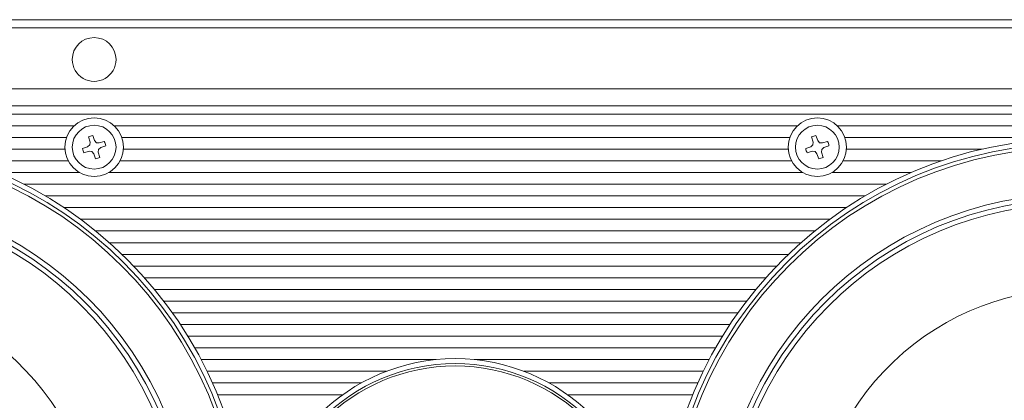
# Model space of a CAD drawing. Units: millimetres. Extents: x -292 to 464, y -224 to 409.
# Drawn here: x 52 to 257, y 70 to 149 of the extents above; entities that cross this region are included whole.
import ezdxf

# ---------------------------------------------------------------- set-up
doc = ezdxf.new("R2010")
doc.units = ezdxf.units.MM
doc.header["$MEASUREMENT"] = 0
doc.layers.add('Crea2D$visibili$linee', color=7, linetype='Continuous', true_color=0x000000)

msp = doc.modelspace()

# ---------------------------------------------------------------- linework, layer by layer
at = {"layer": 'Crea2D$visibili$linee', "color": 7, "lineweight": 18, "true_color": 0xffffff}
for p, q in [((361.05, 134.82), (-75.85, 134.82)), ((363.79, 129.56), (-78.59, 129.56)), ((63.57, 127.13), (-66.25, 127.13)), ((213.6, 127.13), (71.84, 127.13)), ((351.36, 127.13), (221.88, 127.13)), ((61.98, 124.71), (-64.63, 124.71)), ((212.02, 124.71), (73.42, 124.71)), ((349.78, 124.71), (223.46, 124.71)), ((61.66, 122.28), (33.28, 122.28)), ((211.7, 122.28), (73.75, 122.28)), ((251.93, 122.28), (223.79, 122.28)), ((62.35, 119.86), (41.77, 119.86)), ((212.39, 119.86), (73.05, 119.86)), ((243.43, 119.86), (223.09, 119.86)), ((64.71, 117.44), (48.04, 117.44)), ((214.75, 117.44), (70.7, 117.44)), ((237.16, 117.44), (220.74, 117.44)), ((232.02, 115.01), (53.18, 115.01)), ((227.62, 112.59), (57.58, 112.59)), ((223.75, 110.16), (61.45, 110.16)), ((220.29, 107.74), (64.91, 107.74)), ((217.16, 105.32), (68.04, 105.32)), ((214.3, 102.89), (70.9, 102.89)), ((211.68, 100.47), (73.52, 100.47)), ((209.26, 98.05), (75.94, 98.05)), ((207.03, 95.62), (78.17, 95.62)), ((204.96, 93.2), (80.24, 93.2)), ((203.04, 90.77), (82.16, 90.77)), ((201.25, 88.35), (83.95, 88.35)), ((199.6, 85.93), (85.61, 85.93)), ((198.06, 83.5), (87.15, 83.5)), ((196.63, 81.08), (88.58, 81.08)), ((138.67, 78.65), (89.9, 78.65)), ((195.3, 78.65), (146.52, 78.65)), ((128.35, 76.23), (91.13, 76.23)), ((194.08, 76.23), (156.84, 76.23)), ((123.13, 73.81), (92.26, 73.81)), ((192.94, 73.81), (162.06, 73.81)), ((119.3, 71.38), (93.3, 71.38)), ((191.9, 71.38), (165.9, 71.38))]:
    msp.add_line(p, q, dxfattribs=at)
for points in [[(-90.49, -71.62), (375.7, -71.62, 0.414247), (381.92, -65.4), (381.92, 142.9, 0.414247), (375.7, 149.13), (-90.49, 149.13, 0.414215), (-96.72, 142.9), (-96.72, -65.4, 0.414215), (-90.49, -71.62)], [(-90.49, -69.94), (375.7, -69.94, 0.414225), (380.24, -65.4), (380.24, 142.9, 0.414225), (375.7, 147.45), (-90.49, 147.45, 0.414225), (-95.04, 142.9), (-95.04, -65.4, 0.414225), (-90.49, -69.94)], [(-75.85, 131.29), (361.05, 131.29, -0.414148), (364.08, 128.26), (364.08, -50.75, -0.414148), (361.05, -53.78), (-75.85, -53.78, -0.414147), (-78.88, -50.75), (-78.88, 128.26, -0.414147), (-75.85, 131.29)], [(66.79, 123.17), (66.84, 123.75), (66.52, 124.81, -0.097989), (67.41, 125.11), (67.78, 124.06), (68.17, 123.62), (68.75, 123.57), (69.81, 123.89, -0.098297), (70.11, 122.99), (69.06, 122.63), (68.61, 122.24), (68.56, 121.66), (68.89, 120.59, -0.098147), (67.99, 120.3), (67.63, 121.35), (67.24, 121.79), (66.66, 121.84), (65.59, 121.52, -0.097897), (65.3, 122.41), (66.35, 122.78), (66.79, 123.17)], [(216.83, 123.17), (216.88, 123.75), (216.56, 124.81, -0.097954), (217.45, 125.11), (217.82, 124.06), (218.2, 123.62), (218.79, 123.57), (219.85, 123.89, -0.09794), (220.14, 122.99), (219.09, 122.63), (218.65, 122.24), (218.6, 121.66), (218.92, 120.59, -0.098116), (218.03, 120.3), (217.66, 121.35), (217.28, 121.79), (216.7, 121.84), (215.63, 121.52, -0.097809), (215.34, 122.41), (216.39, 122.78), (216.83, 123.17)]]:
    msp.add_lwpolyline(points, format="xyb", dxfattribs=at)
for centre, radius in [((67.7, 122.7), 6.06), ((217.74, 122.7), 6.06), ((67.7, 122.7), 4.54), ((217.74, 122.7), 4.54), ((142.6, 38.75), 40.1), ((142.6, 38.75), 39.08), ((142.6, 38.75), 38.58)]:
    msp.add_circle(centre, radius, dxfattribs=at)
for start, end in [(0.0054, 179.9946), (179.9933, 0.0067)]:
    msp.add_arc((67.7, 140.88), 4.54, start, end, dxfattribs=at)
for points, knots in [([(99.75, 38.75), (99.75, 86.09), (61.38, 124.47), (14.03, 124.47), (-33.31, 124.47), (-71.68, 86.09), (-71.68, 38.75), (-71.68, -8.59), (-33.31, -46.97), (14.03, -46.97), (61.38, -46.97), (99.75, -8.59), (99.75, 38.75)], [0, 0, 0, 0, 1.25, 1.25, 1.25, 2.5, 2.5, 2.5, 3.75, 3.75, 3.75, 5, 5, 5, 5]), ([(98.74, 38.75), (98.74, 85.54), (60.82, 123.46), (14.03, 123.46), (-32.75, 123.46), (-70.67, 85.54), (-70.67, 38.75)], [0, 0, 0, 0, 1, 1, 1, 2, 2, 2, 2]), ([(97.99, 38.75), (97.99, 85.12), (60.4, 122.7), (14.03, 122.7), (-32.33, 122.7), (-69.92, 85.12), (-69.92, 38.75)], [0, 0, 0, 0, 1, 1, 1, 2, 2, 2, 2]), ([(356.89, 38.75), (356.89, 86.09), (318.51, 124.47), (271.17, 124.47), (223.83, 124.47), (185.45, 86.09), (185.45, 38.75), (185.45, -8.59), (223.83, -46.97), (271.17, -46.97), (318.51, -46.97), (356.89, -8.59), (356.89, 38.75)], [0, 0, 0, 0, 1.25, 1.25, 1.25, 2.5, 2.5, 2.5, 3.75, 3.75, 3.75, 5, 5, 5, 5]), ([(355.88, 38.75), (355.88, 85.54), (317.95, 123.46), (271.17, 123.46), (224.38, 123.46), (186.46, 85.54), (186.46, 38.75)], [0, 0, 0, 0, 1, 1, 1, 2, 2, 2, 2]), ([(355.12, 38.75), (355.12, 85.12), (317.53, 122.7), (271.17, 122.7), (224.8, 122.7), (187.22, 85.12), (187.22, 38.75)], [0, 0, 0, 0, 1, 1, 1, 2, 2, 2, 2]), ([(88.27, 38.75), (88.27, 79.75), (55.03, 112.98), (14.03, 112.98), (-26.96, 112.98), (-60.2, 79.75), (-60.2, 38.75)], [0, 0, 0, 0, 1, 1, 1, 2, 2, 2, 2]), ([(345.4, 38.75), (345.4, 79.75), (312.16, 112.98), (271.17, 112.98), (230.17, 112.98), (196.94, 79.75), (196.94, 38.75)], [0, 0, 0, 0, 1, 1, 1, 2, 2, 2, 2]), ([(87.26, 38.75), (87.26, 79.19), (54.47, 111.97), (14.03, 111.97), (-26.4, 111.97), (-59.19, 79.19), (-59.19, 38.75)], [0, 0, 0, 0, 1, 1, 1, 2, 2, 2, 2]), ([(86.25, 38.75), (86.25, 78.63), (53.92, 110.96), (14.03, 110.96), (-25.85, 110.96), (-58.18, 78.63), (-58.18, 38.75)], [0, 0, 0, 0, 1, 1, 1, 2, 2, 2, 2]), ([(344.39, 38.75), (344.39, 79.19), (311.61, 111.97), (271.17, 111.97), (230.73, 111.97), (197.95, 79.19), (197.95, 38.75)], [0, 0, 0, 0, 1, 1, 1, 2, 2, 2, 2]), ([(343.38, 38.75), (343.38, 78.63), (311.05, 110.96), (271.17, 110.96), (231.29, 110.96), (198.96, 78.63), (198.96, 38.75)], [0, 0, 0, 0, 1, 1, 1, 2, 2, 2, 2]), ([(51.69, -0.7), (73.48, 20.09), (74.28, 54.61), (53.49, 76.41), (32.69, 98.19), (-1.83, 99), (-23.62, 78.21)], [0, 0, 0, 0, 1, 1, 1, 2, 2, 2, 2]), ([(308.82, -0.7), (330.61, 20.09), (331.42, 54.61), (310.62, 76.41), (289.83, 98.19), (255.3, 99), (233.52, 78.21)], [0, 0, 0, 0, 1, 1, 1, 2, 2, 2, 2]), ([(233.52, 78.21), (211.72, 57.41), (210.92, 22.89), (231.71, 1.1), (252.51, -20.69), (287.03, -21.5), (308.82, -0.7)], [0, 0, 0, 0, 1, 1, 1, 2, 2, 2, 2])]:
    msp.add_open_spline(points, degree=3, knots=knots, dxfattribs=at)

doc.saveas('drawing.dxf')
